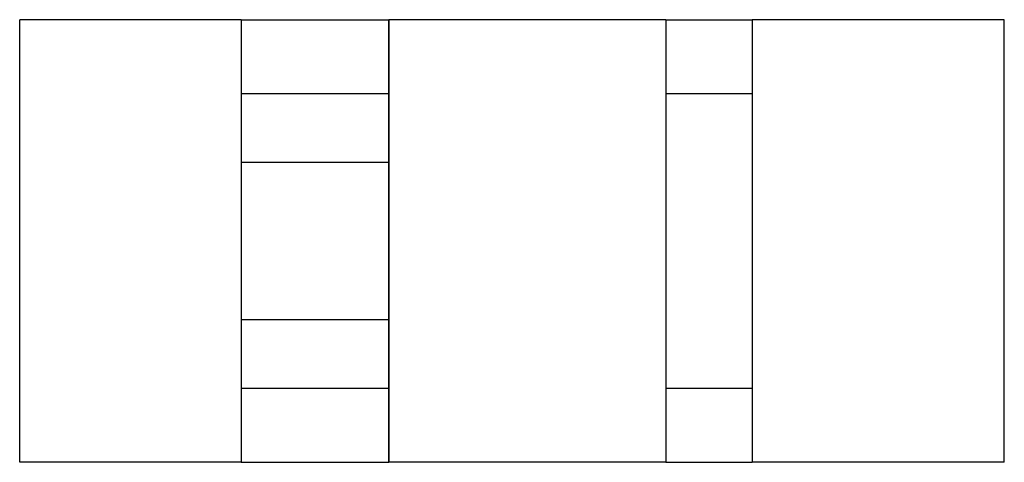
# Model space of a CAD drawing. Extents: x 20 to 40, y 0 to 9.
import ezdxf

# ---------------------------------------------------------------- set-up
doc = ezdxf.new("R2010")
doc.units = 0
doc.layers.get('0').update_dxf_attribs({"linetype": 'continuous'})

# ---------------------------------------------------------------- blocks, each defined once
blk = doc.blocks.new('CUT')
at = {"color": 0}
for p, q in [((20, 0), (20, 9)), ((24.5, 9), (20, 9)), ((24.5, 9), (24.5, 0)), ((33.125, 9), (27.5, 9)), ((27.5, 9), (27.5, 0)), ((27.5, 0), (27.5, 9)), ((33.125, 9), (33.125, 0)), ((40, 9), (34.875, 9)), ((34.875, 9), (34.875, 0)), ((40, 0), (40, 9)), ((24.5, 7.5), (27.5, 7.5)), ((33.125, 7.5), (34.875, 7.5)), ((24.5, 6.1), (27.5, 6.1)), ((27.5, 2.9), (24.5, 2.9)), ((27.5, 1.5), (24.5, 1.5)), ((34.875, 1.5), (33.125, 1.5)), ((24.5, 0), (20, 0)), ((33.125, 0), (27.5, 0)), ((40, 0), (34.875, 0)), ((40, 0), (39.5, 0)), ((40, 0), (39.5, 0))]:
    blk.add_line(p, q, dxfattribs=at)
for points in [[(24.5, 9), (24.55, 9), (24.6, 9), (24.65, 9), (24.7, 9), (24.75, 9), (24.8, 9), (24.85, 9), (24.9, 9), (24.95, 9), (25, 9), (25.05, 9), (25.1, 9), (25.15, 9), (25.2, 9), (25.25, 9), (25.3, 9), (25.35, 9), (25.4, 9), (25.45, 9), (25.5, 9), (25.55, 9), (25.6, 9), (25.65, 9), (25.7, 9), (25.75, 9), (25.8, 9), (25.85, 9), (25.9, 9), (25.95, 9), (26, 9), (26.05, 9), (26.1, 9), (26.15, 9), (26.2, 9), (26.25, 9), (26.3, 9), (26.35, 9), (26.4, 9), (26.45, 9), (26.5, 9), (26.55, 9), (26.6, 9), (26.65, 9), (26.7, 9), (26.75, 9), (26.8, 9), (26.85, 9), (26.9, 9), (26.95, 9), (27, 9), (27.05, 9), (27.1, 9), (27.15, 9), (27.2, 9), (27.25, 9), (27.3, 9), (27.35, 9), (27.4, 9), (27.45, 9), (27.5, 9)], [(33.125, 9), (33.175, 9), (33.225, 9), (33.275, 9), (33.325, 9), (33.375, 9), (33.425, 9), (33.475, 9), (33.525, 9), (33.575, 9), (33.625, 9), (33.675, 9), (33.725, 9), (33.775, 9), (33.825, 9), (33.875, 9), (33.925, 9), (33.975, 9), (34.025, 9), (34.075, 9), (34.125, 9), (34.175, 9), (34.225, 9), (34.275, 9), (34.325, 9), (34.375, 9), (34.425, 9), (34.475, 9), (34.525, 9), (34.575, 9), (34.625, 9), (34.675, 9), (34.725, 9), (34.775, 9), (34.825, 9), (34.875, 9)], [(24.5, 0), (24.55, 0), (24.6, 0), (24.65, 0), (24.7, 0), (24.75, 0), (24.8, 0), (24.85, 0), (24.9, 0), (24.95, 0), (25, 0), (25.05, 0), (25.1, 0), (25.15, 0), (25.2, 0), (25.25, 0), (25.3, 0), (25.35, 0), (25.4, 0), (25.45, 0), (25.5, 0), (25.55, 0), (25.6, 0), (25.65, 0), (25.7, 0), (25.75, 0), (25.8, 0), (25.85, 0), (25.9, 0), (25.95, 0), (26, 0), (26.05, 0), (26.1, 0), (26.15, 0), (26.2, 0), (26.25, 0), (26.3, 0), (26.35, 0), (26.4, 0), (26.45, 0), (26.5, 0), (26.55, 0), (26.6, 0), (26.65, 0), (26.7, 0), (26.75, 0), (26.8, 0), (26.85, 0), (26.9, 0), (26.95, 0), (27, 0), (27.05, 0), (27.1, 0), (27.15, 0), (27.2, 0), (27.25, 0), (27.3, 0), (27.35, 0), (27.4, 0), (27.45, 0), (27.5, 0)], [(33.125, 0), (33.175, 0), (33.225, 0), (33.275, 0), (33.325, 0), (33.375, 0), (33.425, 0), (33.475, 0), (33.525, 0), (33.575, 0), (33.625, 0), (33.675, 0), (33.725, 0), (33.775, 0), (33.825, 0), (33.875, 0), (33.925, 0), (33.975, 0), (34.025, 0), (34.075, 0), (34.125, 0), (34.175, 0), (34.225, 0), (34.275, 0), (34.325, 0), (34.375, 0), (34.425, 0), (34.475, 0), (34.525, 0), (34.575, 0), (34.625, 0), (34.675, 0), (34.725, 0), (34.775, 0), (34.825, 0), (34.875, 0)], [(39.5, 0), (39.45, 0), (39.4, 0), (39.35, 0), (39.3, 0), (39.25, 0), (39.2, 0), (39.15, 0), (39.1, 0), (39.05, 0), (39, 0), (38.95, 0), (38.9, 0), (38.85, 0), (38.8, 0), (38.75, 0), (38.7, 0), (38.65, 0), (38.6, 0), (38.55, 0), (38.5, 0), (38.45, 0), (38.4, 0), (38.35, 0), (38.3, 0), (38.25, 0), (38.2, 0), (38.15, 0), (38.1, 0), (38.05, 0), (38, 0)], [(39.5, 0), (39.45, 0), (39.4, 0), (39.35, 0), (39.3, 0), (39.25, 0), (39.2, 0), (39.15, 0), (39.1, 0), (39.05, 0), (39, 0), (38.95, 0), (38.9, 0), (38.85, 0), (38.8, 0), (38.75, 0), (38.7, 0), (38.65, 0), (38.625, 0)]]:
    blk.add_lwpolyline(points, dxfattribs=at)

msp = doc.modelspace()

# ---------------------------------------------------------------- block references
at = {"color": 0}
msp.add_blockref('CUT', (0, 0), dxfattribs=at)

doc.saveas('drawing.dxf')
